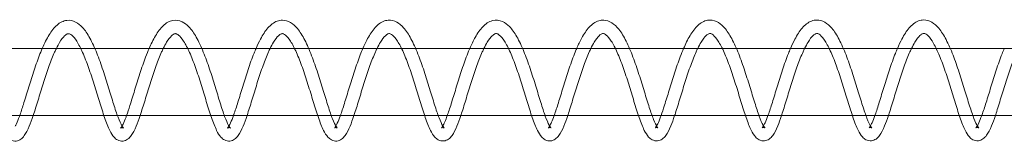
# Model space of a CAD drawing. Units: millimetres. Extents: x -4453 to 17863, y -13195 to -9195.
# Drawn here: x -2083 to -1936, y -11210 to -11192 of the extents above; entities that cross this region are included whole.
import ezdxf

# ---------------------------------------------------------------- set-up
doc = ezdxf.new("R2010")
doc.units = ezdxf.units.MM
doc.layers.add('250', color=250, linetype='Continuous')

# ---------------------------------------------------------------- blocks, each defined once
blk = doc.blocks.new('A$C5DE437DB')
at = {"color": 0, "linetype": 'Continuous', "lineweight": 0}
for p, q in [((-17054.51, -8600.88), (-17040.67, -8600.88)), ((-17040.67, -8600.88), (-17038.57, -8600.88)), ((-17038.57, -8600.88), (-17024.73, -8600.88)), ((-17024.73, -8600.88), (-17022.62, -8600.88)), ((-17022.62, -8600.88), (-17008.78, -8600.88)), ((-17008.78, -8600.88), (-17006.67, -8600.88)), ((-17006.67, -8600.88), (-16992.83, -8600.88)), ((-16992.83, -8600.88), (-16990.72, -8600.88)), ((-16990.72, -8600.88), (-16976.88, -8600.88)), ((-16976.88, -8600.88), (-16974.77, -8600.88)), ((-16974.77, -8600.88), (-16960.93, -8600.88)), ((-16960.93, -8600.88), (-16958.82, -8600.88)), ((-16958.82, -8600.88), (-16944.98, -8600.88)), ((-16944.98, -8600.88), (-16942.88, -8600.88)), ((-16942.88, -8600.88), (-16929.03, -8600.88)), ((-16929.03, -8600.88), (-16926.93, -8600.88)), ((-16926.93, -8600.88), (-16913.08, -8600.88)), ((-16913.08, -8600.88), (-16910.98, -8600.88)), ((-16910.98, -8600.88), (-16897.14, -8600.88)), ((-17051.15, -8610.88), (-17037.22, -8610.88)), ((-17037.22, -8610.88), (-17035.2, -8610.88)), ((-17035.2, -8610.88), (-17021.27, -8610.88)), ((-17021.27, -8610.88), (-17019.25, -8610.88)), ((-17019.25, -8610.88), (-17005.32, -8610.88)), ((-17005.32, -8610.88), (-17003.3, -8610.88)), ((-17003.3, -8610.88), (-16989.37, -8610.88)), ((-16989.37, -8610.88), (-16987.35, -8610.88)), ((-16987.35, -8610.88), (-16973.43, -8610.88)), ((-16973.43, -8610.88), (-16971.41, -8610.88)), ((-16971.41, -8610.88), (-16957.48, -8610.88)), ((-16957.48, -8610.88), (-16955.46, -8610.88)), ((-16955.46, -8610.88), (-16941.53, -8610.88)), ((-16941.53, -8610.88), (-16939.51, -8610.88)), ((-16939.51, -8610.88), (-16925.58, -8610.88)), ((-16925.58, -8610.88), (-16923.56, -8610.88)), ((-16923.56, -8610.88), (-16909.64, -8610.88)), ((-16909.64, -8610.88), (-16907.61, -8610.88)), ((-16907.61, -8610.88), (-16893.69, -8610.88))]:
    blk.add_line(p, q, dxfattribs=at)
for points, knots in [([(-17046.42, -8600.88), (-17046.25, -8600.49), (-17046.08, -8600.13), (-17045.57, -8599.12), (-17045.22, -8598.53), (-17044.44, -8597.56), (-17044.01, -8597.16), (-17043.26, -8596.8), (-17043, -8596.72), (-17042.3, -8596.64), (-17041.84, -8596.74), (-17041.06, -8597.13), (-17040.73, -8597.4), (-17040.02, -8598.17), (-17039.66, -8598.71), (-17038.95, -8599.99), (-17038.6, -8600.76), (-17037.95, -8602.38), (-17037.64, -8603.25), (-17037.06, -8604.99), (-17036.78, -8605.88), (-17036.26, -8607.58), (-17036.01, -8608.4), (-17035.54, -8609.88), (-17035.32, -8610.56), (-17034.9, -8611.67), (-17034.7, -8612.12), (-17034.47, -8612.52), (-17034.41, -8612.61), (-17034.33, -8612.71), (-17034.31, -8612.73), (-17034.31, -8612.73)], [1838.719698, 1838.719698, 1838.719698, 1838.719698, 1840.14616, 1840.14616, 1842.935903, 1842.935903, 1845.844619, 1845.844619, 1847.232896, 1847.232896, 1849.542841, 1849.542841, 1851.728771, 1851.728771, 1854.500223, 1854.500223, 1857.432786, 1857.432786, 1860.24752, 1860.24752, 1862.977707, 1862.977707, 1865.657168, 1865.657168, 1868.289992, 1868.289992, 1870.851415, 1870.851415, 1871.950977, 1871.950977, 1872.859014, 1872.859014, 1872.859014, 1872.859014]), ([(-17030.48, -8600.88), (-17030.34, -8600.55), (-17030.19, -8600.24), (-17029.71, -8599.27), (-17029.36, -8598.67), (-17028.6, -8597.66), (-17028.17, -8597.24), (-17027.44, -8596.84), (-17027.19, -8596.75), (-17026.47, -8596.63), (-17025.99, -8596.7), (-17025.19, -8597.07), (-17024.86, -8597.33), (-17024.15, -8598.07), (-17023.79, -8598.58), (-17023.08, -8599.83), (-17022.73, -8600.58), (-17022.07, -8602.2), (-17021.76, -8603.06), (-17021.17, -8604.8), (-17020.89, -8605.69), (-17020.37, -8607.39), (-17020.12, -8608.23), (-17019.65, -8609.73), (-17019.42, -8610.42), (-17019, -8611.56), (-17018.8, -8612.03), (-17018.56, -8612.46), (-17018.49, -8612.57), (-17018.4, -8612.69), (-17018.37, -8612.72), (-17018.36, -8612.73), (-17018.36, -8612.73), (-17018.36, -8612.73)], [1892.264925, 1892.264925, 1892.264925, 1892.264925, 1893.472201, 1893.472201, 1896.254511, 1896.254511, 1899.152689, 1899.152689, 1900.557537, 1900.557537, 1902.949633, 1902.949633, 1905.102133, 1905.102133, 1907.843452, 1907.843452, 1910.779446, 1910.779446, 1913.602458, 1913.602458, 1916.337097, 1916.337097, 1919.019752, 1919.019752, 1921.65628, 1921.65628, 1924.224606, 1924.224606, 1925.343841, 1925.343841, 1926.24484, 1926.24484, 1926.415705, 1926.415705, 1926.415705, 1926.415705]), ([(-17014.53, -8600.88), (-17014.32, -8600.37), (-17014.09, -8599.9), (-17013.52, -8598.83), (-17013.16, -8598.27), (-17012.35, -8597.36), (-17011.89, -8596.99), (-17011.12, -8596.71), (-17010.86, -8596.67), (-17010.18, -8596.67), (-17009.76, -8596.8), (-17009.01, -8597.23), (-17008.67, -8597.55), (-17007.96, -8598.39), (-17007.6, -8598.97), (-17006.9, -8600.32), (-17006.56, -8601.11), (-17005.92, -8602.77), (-17005.61, -8603.65), (-17005.04, -8605.39), (-17004.77, -8606.27), (-17004.25, -8607.95), (-17004.01, -8608.75), (-17003.55, -8610.19), (-17003.33, -8610.84), (-17002.92, -8611.87), (-17002.73, -8612.27), (-17002.52, -8612.6), (-17002.47, -8612.66), (-17002.42, -8612.71), (-17002.41, -8612.72), (-17002.41, -8612.72)], [1945.821146, 1945.821146, 1945.821146, 1945.821146, 1947.684179, 1947.684179, 1950.488851, 1950.488851, 1953.414995, 1953.414995, 1954.766716, 1954.766716, 1956.962863, 1956.962863, 1959.240513, 1959.240513, 1962.068662, 1962.068662, 1964.988782, 1964.988782, 1967.786731, 1967.786731, 1970.507822, 1970.507822, 1973.180431, 1973.180431, 1975.804835, 1975.804835, 1978.349823, 1978.349823, 1979.402291, 1979.402291, 1979.974043, 1979.974043, 1979.974043, 1979.974043]), ([(-16998.59, -8600.88), (-16998.4, -8600.44), (-16998.21, -8600.03), (-16997.68, -8599), (-16997.32, -8598.42), (-16996.53, -8597.47), (-16996.09, -8597.08), (-16995.33, -8596.75), (-16995.07, -8596.68), (-16994.37, -8596.64), (-16993.93, -8596.75), (-16993.17, -8597.15), (-16992.83, -8597.44), (-16992.12, -8598.24), (-16991.76, -8598.79), (-16991.06, -8600.09), (-16990.71, -8600.87), (-16990.06, -8602.51), (-16989.75, -8603.38), (-16989.18, -8605.12), (-16988.9, -8606.01), (-16988.38, -8607.7), (-16988.13, -8608.52), (-16987.67, -8609.98), (-16987.44, -8610.65), (-16987.03, -8611.73), (-16986.84, -8612.16), (-16986.61, -8612.54), (-16986.55, -8612.62), (-16986.49, -8612.7), (-16986.47, -8612.72), (-16986.47, -8612.72)], [1999.368481, 1999.368481, 1999.368481, 1999.368481, 2000.97549, 2000.97549, 2003.770735, 2003.770735, 2006.686509, 2006.686509, 2008.06173, 2008.06173, 2010.322202, 2010.322202, 2012.538363, 2012.538363, 2015.331521, 2015.331521, 2018.260331, 2018.260331, 2021.068869, 2021.068869, 2023.795714, 2023.795714, 2026.472712, 2026.472712, 2029.102585, 2029.102585, 2031.658363, 2031.658363, 2032.741762, 2032.741762, 2033.528299, 2033.528299, 2033.528299, 2033.528299]), ([(-16982.65, -8600.88), (-16982.39, -8600.28), (-16982.12, -8599.72), (-16981.49, -8598.6), (-16981.12, -8598.07), (-16980.29, -8597.2), (-16979.81, -8596.87), (-16978.77, -8596.6), (-16978.22, -8596.66), (-16977.38, -8597.04), (-16977.04, -8597.3), (-16976.34, -8598.02), (-16975.98, -8598.53), (-16975.27, -8599.76), (-16974.92, -8600.51), (-16974.26, -8602.12), (-16973.94, -8602.98), (-16973.36, -8604.72), (-16973.08, -8605.61), (-16972.55, -8607.31), (-16972.3, -8608.15), (-16971.82, -8609.66), (-16971.6, -8610.36), (-16971.18, -8611.5), (-16970.97, -8611.98), (-16970.73, -8612.43), (-16970.66, -8612.54), (-16970.57, -8612.67), (-16970.54, -8612.7), (-16970.52, -8612.71), (-16970.52, -8612.71), (-16970.52, -8612.71)], [2052.920057, 2052.920057, 2052.920057, 2052.920057, 2055.148503, 2055.148503, 2057.966632, 2057.966632, 2060.903096, 2060.903096, 2063.575914, 2063.575914, 2065.703766, 2065.703766, 2068.435708, 2068.435708, 2071.372434, 2071.372434, 2074.198408, 2074.198408, 2076.934641, 2076.934641, 2079.618416, 2079.618416, 2082.256212, 2082.256212, 2084.826855, 2084.826855, 2085.952653, 2085.952653, 2086.863294, 2086.863294, 2087.080796, 2087.080796, 2087.080796, 2087.080796]), ([(-16966.7, -8600.88), (-16966.46, -8600.31), (-16966.21, -8599.79), (-16965.6, -8598.68), (-16965.23, -8598.14), (-16964.42, -8597.25), (-16963.94, -8596.9), (-16963.16, -8596.67), (-16962.9, -8596.64), (-16962.23, -8596.68), (-16961.83, -8596.82), (-16961.09, -8597.29), (-16960.74, -8597.62), (-16960.03, -8598.51), (-16959.67, -8599.11), (-16958.97, -8600.5), (-16958.63, -8601.3), (-16958, -8602.97), (-16957.7, -8603.86), (-16957.13, -8605.6), (-16956.86, -8606.48), (-16956.35, -8608.14), (-16956.11, -8608.94), (-16955.65, -8610.34), (-16955.43, -8610.97), (-16955.03, -8611.96), (-16954.84, -8612.34), (-16954.65, -8612.62), (-16954.61, -8612.67), (-16954.58, -8612.7), (-16954.58, -8612.71), (-16954.58, -8612.71)], [2106.466266, 2106.466266, 2106.466266, 2106.466266, 2108.560259, 2108.560259, 2111.372875, 2111.372875, 2114.305806, 2114.305806, 2115.63702, 2115.63702, 2117.796873, 2117.796873, 2120.134594, 2120.134594, 2122.989127, 2122.989127, 2125.900011, 2125.900011, 2128.689224, 2128.689224, 2131.405495, 2131.405495, 2134.074267, 2134.074267, 2136.693666, 2136.693666, 2139.22841, 2139.22841, 2140.251686, 2140.251686, 2140.638283, 2140.638283, 2140.638283, 2140.638283]), ([(-16950.76, -8600.88), (-16950.61, -8600.54), (-16950.46, -8600.21), (-16949.98, -8599.22), (-16949.63, -8598.63), (-16948.86, -8597.62), (-16948.43, -8597.21), (-16947.7, -8596.81), (-16947.44, -8596.72), (-16946.73, -8596.6), (-16946.25, -8596.68), (-16945.46, -8597.05), (-16945.12, -8597.31), (-16944.41, -8598.05), (-16944.05, -8598.57), (-16943.35, -8599.81), (-16942.99, -8600.57), (-16942.34, -8602.18), (-16942.02, -8603.05), (-16941.44, -8604.79), (-16941.16, -8605.68), (-16940.63, -8607.38), (-16940.38, -8608.21), (-16939.91, -8609.71), (-16939.68, -8610.4), (-16939.27, -8611.54), (-16939.07, -8612.01), (-16938.83, -8612.44), (-16938.76, -8612.54), (-16938.67, -8612.66), (-16938.64, -8612.69), (-16938.63, -8612.7), (-16938.63, -8612.7), (-16938.63, -8612.7)], [2160.010701, 2160.010701, 2160.010701, 2160.010701, 2161.271369, 2161.271369, 2164.054317, 2164.054317, 2166.953441, 2166.953441, 2168.356922, 2168.356922, 2170.741247, 2170.741247, 2172.896263, 2172.896263, 2175.640189, 2175.640189, 2178.575963, 2178.575963, 2181.398271, 2181.398271, 2184.132532, 2184.132532, 2186.814919, 2186.814919, 2189.451141, 2189.451141, 2192.018907, 2192.018907, 2193.136547, 2193.136547, 2194.035236, 2194.035236, 2194.194971, 2194.194971, 2194.194971, 2194.194971]), ([(-16934.82, -8600.88), (-16934.6, -8600.39), (-16934.39, -8599.93), (-16933.82, -8598.86), (-16933.46, -8598.3), (-16932.67, -8597.37), (-16932.21, -8596.99), (-16931.44, -8596.7), (-16931.18, -8596.65), (-16930.5, -8596.63), (-16930.07, -8596.75), (-16929.32, -8597.18), (-16928.98, -8597.48), (-16928.27, -8598.31), (-16927.91, -8598.88), (-16927.21, -8600.21), (-16926.86, -8601), (-16926.22, -8602.65), (-16925.91, -8603.53), (-16925.34, -8605.27), (-16925.06, -8606.16), (-16924.55, -8607.83), (-16924.3, -8608.65), (-16923.84, -8610.09), (-16923.62, -8610.75), (-16923.21, -8611.79), (-16923.02, -8612.21), (-16922.8, -8612.55), (-16922.75, -8612.63), (-16922.7, -8612.69), (-16922.68, -8612.7), (-16922.68, -8612.7)], [2213.566656, 2213.566656, 2213.566656, 2213.566656, 2215.374447, 2215.374447, 2218.175874, 2218.175874, 2221.098714, 2221.098714, 2222.458654, 2222.458654, 2224.674187, 2224.674187, 2226.92938, 2226.92938, 2229.745872, 2229.745872, 2232.669287, 2232.669287, 2235.470864, 2235.470864, 2238.193936, 2238.193936, 2240.868077, 2240.868077, 2243.494422, 2243.494422, 2246.043288, 2246.043288, 2247.106865, 2247.106865, 2247.753321, 2247.753321, 2247.753321, 2247.753321]), ([(-16918.87, -8600.88), (-16918.66, -8600.38), (-16918.44, -8599.91), (-16917.87, -8598.83), (-16917.5, -8598.27), (-16916.7, -8597.35), (-16916.25, -8596.98), (-16915.48, -8596.69), (-16915.22, -8596.64), (-16914.53, -8596.63), (-16914.11, -8596.75), (-16913.36, -8597.18), (-16913.02, -8597.49), (-16912.31, -8598.32), (-16911.95, -8598.9), (-16911.25, -8600.24), (-16910.9, -8601.03), (-16910.26, -8602.68), (-16909.95, -8603.56), (-16909.38, -8605.3), (-16909.11, -8606.19), (-16908.59, -8607.86), (-16908.35, -8608.67), (-16907.88, -8610.11), (-16907.66, -8610.77), (-16907.26, -8611.81), (-16907.06, -8612.22), (-16906.85, -8612.56), (-16906.8, -8612.62), (-16906.75, -8612.68), (-16906.74, -8612.69), (-16906.74, -8612.69)], [2267.114087, 2267.114087, 2267.114087, 2267.114087, 2268.962706, 2268.962706, 2271.765373, 2271.765373, 2274.689509, 2274.689509, 2276.046324, 2276.046324, 2278.254123, 2278.254123, 2280.517741, 2280.517741, 2283.338739, 2283.338739, 2286.260931, 2286.260931, 2289.06112, 2289.06112, 2291.783434, 2291.783434, 2294.456993, 2294.456993, 2297.082604, 2297.082604, 2299.630009, 2299.630009, 2300.6894, 2300.6894, 2301.307405, 2301.307405, 2301.307405, 2301.307405]), ([(-17047.76, -8610.88), (-17047.96, -8611.46), (-17048.15, -8611.99), (-17048.58, -8613.02), (-17048.81, -8613.48), (-17049.24, -8614.07), (-17049.41, -8614.26), (-17049.82, -8614.54), (-17050.05, -8614.64), (-17050.59, -8614.7), (-17050.89, -8614.64), (-17051.33, -8614.4), (-17051.5, -8614.26), (-17051.9, -8613.82), (-17052.1, -8613.49), (-17052.55, -8612.58), (-17052.81, -8611.92), (-17053.31, -8610.46), (-17053.57, -8609.65), (-17054.08, -8607.97), (-17054.35, -8607.1), (-17054.88, -8605.39), (-17055.17, -8604.53), (-17055.74, -8602.93), (-17056.03, -8602.17), (-17056.62, -8600.84), (-17056.93, -8600.26), (-17057.49, -8599.39), (-17057.76, -8599.08), (-17058.16, -8598.75), (-17058.29, -8598.7), (-17058.4, -8598.68), (-17058.42, -8598.68), (-17058.5, -8598.68), (-17058.55, -8598.69), (-17058.73, -8598.77), (-17058.87, -8598.85), (-17059.24, -8599.21), (-17059.5, -8599.54), (-17059.93, -8600.24), (-17060.09, -8600.54), (-17060.26, -8600.88)], [2827.526477, 2827.526477, 2827.526477, 2827.526477, 2829.820342, 2829.820342, 2832.623235, 2832.623235, 2834.14161, 2834.14161, 2835.478926, 2835.478926, 2836.969125, 2836.969125, 2838.267772, 2838.267772, 2840.516987, 2840.516987, 2843.57422, 2843.57422, 2846.465878, 2846.465878, 2849.190085, 2849.190085, 2851.852182, 2851.852182, 2854.468338, 2854.468338, 2857.026784, 2857.026784, 2859.42394, 2859.42394, 2861.555176, 2861.555176, 2861.994945, 2861.994945, 2863.315151, 2863.315151, 2864.964261, 2864.964261, 2867.255311, 2867.255311, 2868.687175, 2868.687175, 2868.687175, 2868.687175]), ([(-17031.82, -8610.88), (-17032.01, -8611.46), (-17032.21, -8611.99), (-17032.63, -8613.01), (-17032.86, -8613.48), (-17033.29, -8614.06), (-17033.46, -8614.25), (-17033.87, -8614.53), (-17034.11, -8614.64), (-17034.65, -8614.7), (-17034.94, -8614.63), (-17035.39, -8614.4), (-17035.56, -8614.25), (-17035.95, -8613.81), (-17036.15, -8613.49), (-17036.61, -8612.57), (-17036.86, -8611.92), (-17037.37, -8610.46), (-17037.62, -8609.64), (-17038.14, -8607.97), (-17038.4, -8607.1), (-17038.94, -8605.39), (-17039.22, -8604.53), (-17039.79, -8602.93), (-17040.09, -8602.16), (-17040.68, -8600.84), (-17040.98, -8600.25), (-17041.54, -8599.39), (-17041.81, -8599.07), (-17042.21, -8598.75), (-17042.34, -8598.7), (-17042.46, -8598.68), (-17042.48, -8598.68), (-17042.55, -8598.68), (-17042.61, -8598.69), (-17042.79, -8598.76), (-17042.92, -8598.85), (-17043.3, -8599.2), (-17043.56, -8599.54), (-17043.98, -8600.23), (-17044.15, -8600.54), (-17044.31, -8600.88)], [2775.019703, 2775.019703, 2775.019703, 2775.019703, 2777.306398, 2777.306398, 2780.109288, 2780.109288, 2781.627662, 2781.627662, 2782.964996, 2782.964996, 2784.45522, 2784.45522, 2785.75386, 2785.75386, 2788.003051, 2788.003051, 2791.06028, 2791.06028, 2793.951943, 2793.951943, 2796.676152, 2796.676152, 2799.338249, 2799.338249, 2801.954406, 2801.954406, 2804.512853, 2804.512853, 2806.910014, 2806.910014, 2809.041253, 2809.041253, 2809.481057, 2809.481057, 2810.801368, 2810.801368, 2812.450446, 2812.450446, 2814.741459, 2814.741459, 2816.181018, 2816.181018, 2816.181018, 2816.181018]), ([(-17015.87, -8610.88), (-17016.07, -8611.46), (-17016.26, -8611.99), (-17016.68, -8613.01), (-17016.91, -8613.47), (-17017.35, -8614.06), (-17017.52, -8614.24), (-17017.93, -8614.53), (-17018.16, -8614.63), (-17018.7, -8614.69), (-17019, -8614.63), (-17019.44, -8614.39), (-17019.61, -8614.25), (-17020.01, -8613.81), (-17020.21, -8613.48), (-17020.66, -8612.56), (-17020.91, -8611.91), (-17021.42, -8610.45), (-17021.68, -8609.63), (-17022.19, -8607.96), (-17022.45, -8607.09), (-17022.99, -8605.38), (-17023.27, -8604.52), (-17023.84, -8602.92), (-17024.14, -8602.16), (-17024.73, -8600.83), (-17025.04, -8600.25), (-17025.6, -8599.38), (-17025.86, -8599.07), (-17026.26, -8598.74), (-17026.4, -8598.69), (-17026.51, -8598.67), (-17026.53, -8598.67), (-17026.6, -8598.67), (-17026.66, -8598.68), (-17026.84, -8598.76), (-17026.97, -8598.84), (-17027.35, -8599.2), (-17027.61, -8599.53), (-17028.04, -8600.23), (-17028.2, -8600.54), (-17028.37, -8600.88)], [2722.512933, 2722.512933, 2722.512933, 2722.512933, 2724.792574, 2724.792574, 2727.595468, 2727.595468, 2729.113842, 2729.113842, 2730.451156, 2730.451156, 2731.941351, 2731.941351, 2733.24, 2733.24, 2735.489218, 2735.489218, 2738.546451, 2738.546451, 2741.438109, 2741.438109, 2744.162316, 2744.162316, 2746.824412, 2746.824412, 2749.440568, 2749.440568, 2751.999014, 2751.999014, 2754.39617, 2754.39617, 2756.527405, 2756.527405, 2756.96717, 2756.96717, 2758.287362, 2758.287362, 2759.936476, 2759.936476, 2762.22753, 2762.22753, 2763.674854, 2763.674854, 2763.674854, 2763.674854]), ([(-16999.93, -8610.88), (-17000.12, -8611.46), (-17000.31, -8611.98), (-17000.74, -8613), (-17000.97, -8613.47), (-17001.4, -8614.05), (-17001.57, -8614.24), (-17001.98, -8614.52), (-17002.22, -8614.63), (-17002.75, -8614.69), (-17003.05, -8614.62), (-17003.49, -8614.39), (-17003.66, -8614.24), (-17004.06, -8613.8), (-17004.26, -8613.47), (-17004.72, -8612.56), (-17004.97, -8611.91), (-17005.47, -8610.44), (-17005.73, -8609.63), (-17006.24, -8607.96), (-17006.51, -8607.09), (-17007.05, -8605.38), (-17007.33, -8604.52), (-17007.9, -8602.91), (-17008.2, -8602.15), (-17008.79, -8600.83), (-17009.09, -8600.24), (-17009.65, -8599.37), (-17009.92, -8599.06), (-17010.32, -8598.73), (-17010.45, -8598.68), (-17010.57, -8598.67), (-17010.58, -8598.67), (-17010.66, -8598.67), (-17010.71, -8598.68), (-17010.89, -8598.75), (-17011.03, -8598.84), (-17011.4, -8599.19), (-17011.66, -8599.53), (-17012.09, -8600.22), (-17012.26, -8600.54), (-17012.43, -8600.88)], [2670.006166, 2670.006166, 2670.006166, 2670.006166, 2672.278614, 2672.278614, 2675.081504, 2675.081504, 2676.599877, 2676.599877, 2677.937214, 2677.937214, 2679.427442, 2679.427442, 2680.72608, 2680.72608, 2682.975268, 2682.975268, 2686.032497, 2686.032497, 2688.924161, 2688.924161, 2691.648369, 2691.648369, 2694.310467, 2694.310467, 2696.926624, 2696.926624, 2699.485071, 2699.485071, 2701.882233, 2701.882233, 2704.013472, 2704.013472, 2704.453281, 2704.453281, 2705.773608, 2705.773608, 2707.422681, 2707.422681, 2709.713688, 2709.713688, 2711.168684, 2711.168684, 2711.168684, 2711.168684]), ([(-16983.99, -8610.88), (-16984.18, -8611.45), (-16984.37, -8611.98), (-16984.79, -8613), (-16985.02, -8613.46), (-16985.45, -8614.05), (-16985.63, -8614.23), (-16986.03, -8614.52), (-16986.27, -8614.62), (-16986.81, -8614.68), (-16987.11, -8614.62), (-16987.55, -8614.38), (-16987.72, -8614.24), (-16988.12, -8613.8), (-16988.31, -8613.47), (-16988.77, -8612.55), (-16989.02, -8611.9), (-16989.53, -8610.44), (-16989.78, -8609.62), (-16990.3, -8607.95), (-16990.56, -8607.08), (-16991.1, -8605.37), (-16991.38, -8604.51), (-16991.95, -8602.91), (-16992.25, -8602.14), (-16992.84, -8600.82), (-16993.14, -8600.24), (-16993.7, -8599.37), (-16993.97, -8599.06), (-16994.37, -8598.73), (-16994.51, -8598.68), (-16994.62, -8598.66), (-16994.64, -8598.66), (-16994.71, -8598.66), (-16994.77, -8598.67), (-16994.95, -8598.75), (-16995.08, -8598.83), (-16995.46, -8599.19), (-16995.72, -8599.52), (-16996.14, -8600.22), (-16996.31, -8600.53), (-16996.48, -8600.88)], [2617.499404, 2617.499404, 2617.499404, 2617.499404, 2619.764808, 2619.764808, 2622.567702, 2622.567702, 2624.086077, 2624.086077, 2625.423387, 2625.423387, 2626.913579, 2626.913579, 2628.212229, 2628.212229, 2630.46145, 2630.46145, 2633.518684, 2633.518684, 2636.410341, 2636.410341, 2639.134548, 2639.134548, 2641.796644, 2641.796644, 2644.4128, 2644.4128, 2646.971245, 2646.971245, 2649.368401, 2649.368401, 2651.499635, 2651.499635, 2651.939394, 2651.939394, 2653.259568, 2653.259568, 2654.908688, 2654.908688, 2657.199749, 2657.199749, 2658.662505, 2658.662505, 2658.662505, 2658.662505]), ([(-16968.04, -8610.88), (-16968.23, -8611.45), (-16968.42, -8611.97), (-16968.85, -8612.99), (-16969.08, -8613.46), (-16969.51, -8614.04), (-16969.68, -8614.23), (-16970.09, -8614.51), (-16970.32, -8614.62), (-16970.86, -8614.68), (-16971.16, -8614.61), (-16971.6, -8614.38), (-16971.77, -8614.23), (-16972.17, -8613.79), (-16972.37, -8613.46), (-16972.82, -8612.55), (-16973.08, -8611.9), (-16973.58, -8610.43), (-16973.84, -8609.62), (-16974.35, -8607.95), (-16974.62, -8607.08), (-16975.15, -8605.37), (-16975.44, -8604.51), (-16976.01, -8602.9), (-16976.3, -8602.14), (-16976.89, -8600.81), (-16977.2, -8600.23), (-16977.76, -8599.36), (-16978.03, -8599.05), (-16978.43, -8598.72), (-16978.56, -8598.67), (-16978.67, -8598.66), (-16978.69, -8598.66), (-16978.77, -8598.66), (-16978.82, -8598.67), (-16979, -8598.74), (-16979.14, -8598.83), (-16979.51, -8599.18), (-16979.77, -8599.52), (-16980.2, -8600.22), (-16980.37, -8600.53), (-16980.54, -8600.88)], [2564.992646, 2564.992646, 2564.992646, 2564.992646, 2567.250828, 2567.250828, 2570.053717, 2570.053717, 2571.57209, 2571.57209, 2572.90943, 2572.90943, 2574.399663, 2574.399663, 2575.6983, 2575.6983, 2577.947483, 2577.947483, 2581.004711, 2581.004711, 2583.896376, 2583.896376, 2586.620585, 2586.620585, 2589.282682, 2589.282682, 2591.89884, 2591.89884, 2594.457287, 2594.457287, 2596.854449, 2596.854449, 2598.985689, 2598.985689, 2599.425506, 2599.425506, 2600.745853, 2600.745853, 2602.394919, 2602.394919, 2604.685919, 2604.685919, 2606.15632, 2606.15632, 2606.15632, 2606.15632]), ([(-16952.1, -8610.88), (-16952.29, -8611.45), (-16952.48, -8611.97), (-16952.9, -8612.98), (-16953.13, -8613.45), (-16953.56, -8614.04), (-16953.73, -8614.22), (-16954.14, -8614.51), (-16954.38, -8614.61), (-16954.92, -8614.67), (-16955.21, -8614.6), (-16955.66, -8614.37), (-16955.83, -8614.22), (-16956.22, -8613.79), (-16956.42, -8613.46), (-16956.88, -8612.54), (-16957.13, -8611.89), (-16957.63, -8610.43), (-16957.89, -8609.61), (-16958.41, -8607.94), (-16958.67, -8607.07), (-16959.21, -8605.36), (-16959.49, -8604.5), (-16960.06, -8602.9), (-16960.36, -8602.13), (-16960.95, -8600.81), (-16961.25, -8600.23), (-16961.81, -8599.36), (-16962.08, -8599.05), (-16962.48, -8598.72), (-16962.61, -8598.67), (-16962.73, -8598.65), (-16962.75, -8598.65), (-16962.82, -8598.65), (-16962.88, -8598.66), (-16963.06, -8598.74), (-16963.19, -8598.82), (-16963.57, -8599.18), (-16963.83, -8599.51), (-16964.25, -8600.21), (-16964.43, -8600.53), (-16964.6, -8600.88)], [2512.485892, 2512.485892, 2512.485892, 2512.485892, 2514.737044, 2514.737044, 2517.539939, 2517.539939, 2519.058314, 2519.058314, 2520.395621, 2520.395621, 2521.885807, 2521.885807, 2523.184458, 2523.184458, 2525.433685, 2525.433685, 2528.49092, 2528.49092, 2531.382576, 2531.382576, 2534.106782, 2534.106782, 2536.768878, 2536.768878, 2539.385034, 2539.385034, 2541.943479, 2541.943479, 2544.340633, 2544.340633, 2546.471867, 2546.471867, 2546.911619, 2546.911619, 2548.23177, 2548.23177, 2549.880897, 2549.880897, 2552.171965, 2552.171965, 2553.650127, 2553.650127, 2553.650127, 2553.650127]), ([(-16936.15, -8610.88), (-16936.34, -8611.45), (-16936.53, -8611.97), (-16936.95, -8612.98), (-16937.18, -8613.44), (-16937.62, -8614.03), (-16937.79, -8614.22), (-16938.2, -8614.5), (-16938.43, -8614.6), (-16938.97, -8614.67), (-16939.27, -8614.6), (-16939.71, -8614.36), (-16939.88, -8614.22), (-16940.28, -8613.78), (-16940.48, -8613.45), (-16940.93, -8612.54), (-16941.18, -8611.89), (-16941.69, -8610.42), (-16941.95, -8609.61), (-16942.46, -8607.94), (-16942.72, -8607.07), (-16943.26, -8605.36), (-16943.54, -8604.5), (-16944.11, -8602.89), (-16944.41, -8602.13), (-16945, -8600.8), (-16945.31, -8600.22), (-16945.87, -8599.35), (-16946.13, -8599.04), (-16946.53, -8598.71), (-16946.67, -8598.66), (-16946.78, -8598.65), (-16946.8, -8598.65), (-16946.87, -8598.65), (-16946.93, -8598.65), (-16947.11, -8598.73), (-16947.24, -8598.82), (-16947.62, -8599.17), (-16947.88, -8599.5), (-16948.31, -8600.21), (-16948.48, -8600.53), (-16948.65, -8600.88)], [2459.979141, 2459.979141, 2459.979141, 2459.979141, 2462.223038, 2462.223038, 2465.025926, 2465.025926, 2466.5443, 2466.5443, 2467.881644, 2467.881644, 2469.371884, 2469.371884, 2470.670518, 2470.670518, 2472.919696, 2472.919696, 2475.976923, 2475.976923, 2478.868589, 2478.868589, 2481.592798, 2481.592798, 2484.254896, 2484.254896, 2486.871053, 2486.871053, 2489.429501, 2489.429501, 2491.826664, 2491.826664, 2493.957905, 2493.957905, 2494.39773, 2494.39773, 2495.718103, 2495.718103, 2497.367161, 2497.367161, 2499.658152, 2499.658152, 2501.143928, 2501.143928, 2501.143928, 2501.143928]), ([(-16920.21, -8610.88), (-16920.4, -8611.44), (-16920.59, -8611.96), (-16921.01, -8612.97), (-16921.24, -8613.44), (-16921.67, -8614.03), (-16921.84, -8614.21), (-16922.25, -8614.5), (-16922.49, -8614.6), (-16923.02, -8614.66), (-16923.32, -8614.59), (-16923.76, -8614.36), (-16923.93, -8614.21), (-16924.33, -8613.78), (-16924.53, -8613.45), (-16924.99, -8612.53), (-16925.24, -8611.88), (-16925.74, -8610.42), (-16926, -8609.6), (-16926.51, -8607.93), (-16926.78, -8607.06), (-16927.32, -8605.35), (-16927.6, -8604.49), (-16928.17, -8602.89), (-16928.47, -8602.12), (-16929.06, -8600.8), (-16929.36, -8600.22), (-16929.92, -8599.35), (-16930.19, -8599.04), (-16930.59, -8598.71), (-16930.72, -8598.66), (-16930.84, -8598.64), (-16930.85, -8598.64), (-16930.93, -8598.64), (-16930.98, -8598.65), (-16931.16, -8598.73), (-16931.3, -8598.81), (-16931.67, -8599.17), (-16931.93, -8599.5), (-16932.36, -8600.2), (-16932.54, -8600.52), (-16932.71, -8600.88)], [2407.472395, 2407.472395, 2407.472395, 2407.472395, 2409.709284, 2409.709284, 2412.51218, 2412.51218, 2414.030555, 2414.030555, 2415.367857, 2415.367857, 2416.858036, 2416.858036, 2418.15669, 2418.15669, 2420.405923, 2420.405923, 2423.463159, 2423.463159, 2426.354813, 2426.354813, 2429.079019, 2429.079019, 2431.741115, 2431.741115, 2434.35727, 2434.35727, 2436.915715, 2436.915715, 2439.312868, 2439.312868, 2441.444102, 2441.444102, 2441.883843, 2441.883843, 2443.203965, 2443.203965, 2444.853101, 2444.853101, 2447.14418, 2447.14418, 2448.637721, 2448.637721, 2448.637721, 2448.637721]), ([(-16904.26, -8610.88), (-16904.45, -8611.44), (-16904.64, -8611.96), (-16905.06, -8612.97), (-16905.29, -8613.43), (-16905.72, -8614.02), (-16905.9, -8614.21), (-16906.3, -8614.49), (-16906.54, -8614.59), (-16907.08, -8614.66), (-16907.38, -8614.59), (-16907.82, -8614.35), (-16907.99, -8614.21), (-16908.39, -8613.77), (-16908.58, -8613.44), (-16909.04, -8612.53), (-16909.29, -8611.88), (-16909.8, -8610.41), (-16910.05, -8609.6), (-16910.57, -8607.92), (-16910.83, -8607.05), (-16911.37, -8605.34), (-16911.65, -8604.48), (-16912.22, -8602.88), (-16912.52, -8602.12), (-16913.11, -8600.79), (-16913.41, -8600.21), (-16913.97, -8599.34), (-16914.24, -8599.03), (-16914.64, -8598.7), (-16914.78, -8598.65), (-16914.89, -8598.64), (-16914.91, -8598.63), (-16914.98, -8598.63), (-16915.04, -8598.64), (-16915.22, -8598.72), (-16915.35, -8598.81), (-16915.73, -8599.16), (-16915.99, -8599.49), (-16916.42, -8600.2), (-16916.59, -8600.52), (-16916.77, -8600.88)], [2354.965653, 2354.965653, 2354.965653, 2354.965653, 2357.195245, 2357.195245, 2359.998132, 2359.998132, 2361.516505, 2361.516505, 2362.853855, 2362.853855, 2364.344103, 2364.344103, 2365.642734, 2365.642734, 2367.891905, 2367.891905, 2370.949131, 2370.949131, 2373.840798, 2373.840798, 2376.565008, 2376.565008, 2379.227106, 2379.227106, 2381.843264, 2381.843264, 2384.401712, 2384.401712, 2386.798877, 2386.798877, 2388.930118, 2388.930118, 2389.369954, 2389.369954, 2390.69036, 2390.69036, 2392.339408, 2392.339408, 2394.630388, 2394.630388, 2396.131508, 2396.131508, 2396.131508, 2396.131508]), ([(-17049.78, -8610.88), (-17049.6, -8610.39), (-17049.42, -8609.82), (-17049, -8608.5), (-17048.76, -8607.72), (-17048.27, -8606.1), (-17048, -8605.25), (-17047.45, -8603.58), (-17047.16, -8602.74), (-17046.72, -8601.59), (-17046.57, -8601.23), (-17046.42, -8600.88)], [1827.380572, 1827.380572, 1827.380572, 1827.380572, 1829.568218, 1829.568218, 1832.126461, 1832.126461, 1834.753415, 1834.753415, 1837.426542, 1837.426542, 1838.719698, 1838.719698, 1838.719698, 1838.719698]), ([(-17044.31, -8600.88), (-17044.4, -8601.05), (-17044.48, -8601.22), (-17044.84, -8602.02), (-17045.11, -8602.71), (-17045.65, -8604.19), (-17045.92, -8605.01), (-17046.44, -8606.65), (-17046.7, -8607.49), (-17047.19, -8609.09), (-17047.43, -8609.86), (-17047.69, -8610.67), (-17047.73, -8610.77), (-17047.76, -8610.88)], [2816.181018, 2816.181018, 2816.181018, 2816.181018, 2816.902911, 2816.902911, 2819.312427, 2819.312427, 2821.860798, 2821.860798, 2824.467051, 2824.467051, 2827.118127, 2827.118127, 2827.526477, 2827.526477, 2827.526477, 2827.526477]), ([(-17033.84, -8610.88), (-17033.68, -8610.43), (-17033.51, -8609.92), (-17033.11, -8608.68), (-17032.88, -8607.91), (-17032.39, -8606.3), (-17032.12, -8605.45), (-17031.58, -8603.78), (-17031.29, -8602.94), (-17030.83, -8601.71), (-17030.65, -8601.28), (-17030.48, -8600.88)], [1880.925034, 1880.925034, 1880.925034, 1880.925034, 1882.914332, 1882.914332, 1885.464871, 1885.464871, 1888.087342, 1888.087342, 1890.756934, 1890.756934, 1892.264925, 1892.264925, 1892.264925, 1892.264925]), ([(-17028.37, -8600.88), (-17028.45, -8601.04), (-17028.53, -8601.22), (-17028.89, -8602.01), (-17029.17, -8602.7), (-17029.71, -8604.19), (-17029.98, -8605), (-17030.5, -8606.64), (-17030.75, -8607.48), (-17031.24, -8609.08), (-17031.48, -8609.86), (-17031.75, -8610.66), (-17031.78, -8610.77), (-17031.82, -8610.88)], [2763.674854, 2763.674854, 2763.674854, 2763.674854, 2764.388976, 2764.388976, 2766.798488, 2766.798488, 2769.346857, 2769.346857, 2771.953109, 2771.953109, 2774.604184, 2774.604184, 2775.019703, 2775.019703, 2775.019703, 2775.019703]), ([(-17017.89, -8610.88), (-17017.88, -8610.83), (-17017.86, -8610.79), (-17017.65, -8610.19), (-17017.44, -8609.55), (-17017, -8608.14), (-17016.76, -8607.34), (-17016.26, -8605.7), (-17015.99, -8604.85), (-17015.43, -8603.18), (-17015.14, -8602.36), (-17014.73, -8601.35), (-17014.63, -8601.11), (-17014.53, -8600.88)], [1934.478017, 1934.478017, 1934.478017, 1934.478017, 1934.670891, 1934.670891, 1937.069872, 1937.069872, 1939.641371, 1939.641371, 1942.27628, 1942.27628, 1944.956021, 1944.956021, 1945.821146, 1945.821146, 1945.821146, 1945.821146]), ([(-17012.43, -8600.88), (-17012.51, -8601.04), (-17012.59, -8601.22), (-17012.95, -8602.01), (-17013.22, -8602.7), (-17013.76, -8604.18), (-17014.03, -8605), (-17014.55, -8606.64), (-17014.81, -8607.48), (-17015.3, -8609.08), (-17015.54, -8609.85), (-17015.8, -8610.66), (-17015.84, -8610.77), (-17015.87, -8610.88)], [2711.168684, 2711.168684, 2711.168684, 2711.168684, 2711.875141, 2711.875141, 2714.284659, 2714.284659, 2716.833029, 2716.833029, 2719.439282, 2719.439282, 2722.090358, 2722.090358, 2722.512933, 2722.512933, 2722.512933, 2722.512933]), ([(-17001.95, -8610.88), (-17001.76, -8610.35), (-17001.56, -8609.73), (-17001.12, -8608.35), (-17000.88, -8607.56), (-17000.38, -8605.94), (-17000.12, -8605.08), (-16999.57, -8603.41), (-16999.27, -8602.58), (-16998.85, -8601.49), (-16998.72, -8601.18), (-16998.59, -8600.88)], [1988.02473, 1988.02473, 1988.02473, 1988.02473, 1990.383591, 1990.383591, 1992.947031, 1992.947031, 1995.577065, 1995.577065, 1998.252697, 1998.252697, 1999.368481, 1999.368481, 1999.368481, 1999.368481]), ([(-16996.48, -8600.88), (-16996.56, -8601.04), (-16996.64, -8601.21), (-16997, -8602), (-16997.27, -8602.69), (-16997.81, -8604.18), (-16998.08, -8604.99), (-16998.61, -8606.63), (-16998.86, -8607.47), (-16999.35, -8609.07), (-16999.59, -8609.85), (-16999.86, -8610.66), (-16999.89, -8610.77), (-16999.93, -8610.88)], [2658.662505, 2658.662505, 2658.662505, 2658.662505, 2659.361193, 2659.361193, 2661.770705, 2661.770705, 2664.319074, 2664.319074, 2666.925325, 2666.925325, 2669.5764, 2669.5764, 2670.006166, 2670.006166, 2670.006166, 2670.006166]), ([(-16986.01, -8610.88), (-16985.97, -8610.77), (-16985.93, -8610.65), (-16985.68, -8609.96), (-16985.47, -8609.29), (-16985.02, -8607.83), (-16984.77, -8607.02), (-16984.26, -8605.37), (-16983.99, -8604.51), (-16983.43, -8602.86), (-16983.13, -8602.04), (-16982.76, -8601.15), (-16982.71, -8601.01), (-16982.65, -8600.88)], [2041.574052, 2041.574052, 2041.574052, 2041.574052, 2042.068087, 2042.068087, 2044.504898, 2044.504898, 2047.086376, 2047.086376, 2049.727528, 2049.727528, 2052.412803, 2052.412803, 2052.920057, 2052.920057, 2052.920057, 2052.920057]), ([(-16980.54, -8600.88), (-16980.62, -8601.04), (-16980.7, -8601.21), (-16981.05, -8601.99), (-16981.33, -8602.69), (-16981.87, -8604.17), (-16982.14, -8604.99), (-16982.66, -8606.62), (-16982.92, -8607.46), (-16983.4, -8609.06), (-16983.64, -8609.84), (-16983.91, -8610.65), (-16983.95, -8610.77), (-16983.99, -8610.88)], [2606.15632, 2606.15632, 2606.15632, 2606.15632, 2606.847374, 2606.847374, 2609.256892, 2609.256892, 2611.805263, 2611.805263, 2614.411516, 2614.411516, 2617.062592, 2617.062592, 2617.499404, 2617.499404, 2617.499404, 2617.499404]), ([(-16970.06, -8610.88), (-16970.03, -8610.79), (-16970, -8610.7), (-16969.77, -8610.04), (-16969.56, -8609.39), (-16969.11, -8607.95), (-16968.87, -8607.14), (-16968.36, -8605.49), (-16968.09, -8604.64), (-16967.53, -8602.98), (-16967.23, -8602.16), (-16966.85, -8601.23), (-16966.78, -8601.05), (-16966.7, -8600.88)], [2095.118831, 2095.118831, 2095.118831, 2095.118831, 2095.506321, 2095.506321, 2097.928321, 2097.928321, 2100.505901, 2100.505901, 2103.144586, 2103.144586, 2105.827635, 2105.827635, 2106.466266, 2106.466266, 2106.466266, 2106.466266]), ([(-16964.6, -8600.88), (-16964.68, -8601.04), (-16964.75, -8601.21), (-16965.11, -8601.99), (-16965.38, -8602.68), (-16965.92, -8604.17), (-16966.19, -8604.98), (-16966.71, -8606.62), (-16966.97, -8607.46), (-16967.46, -8609.06), (-16967.7, -8609.84), (-16967.96, -8610.65), (-16968, -8610.76), (-16968.04, -8610.88)], [2553.650127, 2553.650127, 2553.650127, 2553.650127, 2554.333408, 2554.333408, 2556.742919, 2556.742919, 2559.291288, 2559.291288, 2561.897539, 2561.897539, 2564.548614, 2564.548614, 2564.992646, 2564.992646, 2564.992646, 2564.992646]), ([(-16954.12, -8610.88), (-16953.95, -8610.42), (-16953.78, -8609.9), (-16953.38, -8608.63), (-16953.14, -8607.86), (-16952.65, -8606.26), (-16952.39, -8605.41), (-16951.84, -8603.73), (-16951.55, -8602.89), (-16951.09, -8601.68), (-16950.93, -8601.27), (-16950.76, -8600.88)], [2148.663883, 2148.663883, 2148.663883, 2148.663883, 2150.711717, 2150.711717, 2153.262951, 2153.262951, 2155.885822, 2155.885822, 2158.555725, 2158.555725, 2160.010701, 2160.010701, 2160.010701, 2160.010701]), ([(-16948.65, -8600.88), (-16948.73, -8601.04), (-16948.81, -8601.2), (-16949.16, -8601.98), (-16949.44, -8602.67), (-16949.97, -8604.16), (-16950.25, -8604.98), (-16950.77, -8606.61), (-16951.02, -8607.45), (-16951.51, -8609.05), (-16951.75, -8609.83), (-16952.02, -8610.65), (-16952.06, -8610.76), (-16952.1, -8610.88)], [2501.143928, 2501.143928, 2501.143928, 2501.143928, 2501.819608, 2501.819608, 2504.229127, 2504.229127, 2506.777499, 2506.777499, 2509.383752, 2509.383752, 2512.034828, 2512.034828, 2512.485892, 2512.485892, 2512.485892, 2512.485892]), ([(-16938.17, -8610.88), (-16938.16, -8610.84), (-16938.15, -8610.8), (-16937.94, -8610.22), (-16937.73, -8609.59), (-16937.29, -8608.19), (-16937.05, -8607.39), (-16936.55, -8605.76), (-16936.28, -8604.9), (-16935.73, -8603.23), (-16935.43, -8602.41), (-16935.03, -8601.38), (-16934.92, -8601.13), (-16934.82, -8600.88)], [2202.21676, 2202.21676, 2202.21676, 2202.21676, 2202.378704, 2202.378704, 2204.767656, 2204.767656, 2207.336492, 2207.336492, 2209.969776, 2209.969776, 2212.648126, 2212.648126, 2213.566656, 2213.566656, 2213.566656, 2213.566656]), ([(-16932.71, -8600.88), (-16932.79, -8601.03), (-16932.86, -8601.2), (-16933.22, -8601.98), (-16933.49, -8602.67), (-16934.03, -8604.16), (-16934.3, -8604.97), (-16934.82, -8606.61), (-16935.08, -8607.45), (-16935.57, -8609.05), (-16935.81, -8609.82), (-16936.07, -8610.64), (-16936.11, -8610.76), (-16936.15, -8610.88)], [2448.637721, 2448.637721, 2448.637721, 2448.637721, 2449.305621, 2449.305621, 2451.715131, 2451.715131, 2454.263499, 2454.263499, 2456.869751, 2456.869751, 2459.520825, 2459.520825, 2459.979141, 2459.979141, 2459.979141, 2459.979141]), ([(-16922.23, -8610.88), (-16922.21, -8610.83), (-16922.2, -8610.79), (-16921.99, -8610.2), (-16921.78, -8609.56), (-16921.34, -8608.15), (-16921.1, -8607.35), (-16920.6, -8605.72), (-16920.33, -8604.86), (-16919.77, -8603.2), (-16919.48, -8602.37), (-16919.07, -8601.36), (-16918.97, -8601.11), (-16918.87, -8600.88)], [2255.762697, 2255.762697, 2255.762697, 2255.762697, 2255.960174, 2255.960174, 2258.353023, 2258.353023, 2260.922888, 2260.922888, 2263.556798, 2263.556798, 2266.235683, 2266.235683, 2267.114087, 2267.114087, 2267.114087, 2267.114087]), ([(-16916.77, -8600.88), (-16916.84, -8601.03), (-16916.92, -8601.2), (-16917.27, -8601.97), (-16917.54, -8602.66), (-16918.08, -8604.15), (-16918.35, -8604.97), (-16918.88, -8606.6), (-16919.13, -8607.44), (-16919.62, -8609.04), (-16919.86, -8609.82), (-16920.13, -8610.64), (-16920.17, -8610.76), (-16920.21, -8610.88)], [2396.131508, 2396.131508, 2396.131508, 2396.131508, 2396.791846, 2396.791846, 2399.201366, 2399.201366, 2401.749738, 2401.749738, 2404.355991, 2404.355991, 2407.007068, 2407.007068, 2407.472395, 2407.472395, 2407.472395, 2407.472395]), ([(-16906.29, -8610.88), (-16906.27, -8610.85), (-16906.26, -8610.81), (-16906.06, -8610.24), (-16905.85, -8609.61), (-16905.41, -8608.21), (-16905.17, -8607.42), (-16904.67, -8605.79), (-16904.41, -8604.94), (-16903.85, -8603.27), (-16903.56, -8602.44), (-16903.15, -8601.4), (-16903.04, -8601.13), (-16902.93, -8600.88)], [2309.308933, 2309.308933, 2309.308933, 2309.308933, 2309.448354, 2309.448354, 2311.831796, 2311.831796, 2314.399157, 2314.399157, 2317.031547, 2317.031547, 2319.709142, 2319.709142, 2320.661583, 2320.661583, 2320.661583, 2320.661583]), ([(-16900.82, -8600.88), (-16900.9, -8601.03), (-16900.97, -8601.19), (-16901.32, -8601.97), (-16901.6, -8602.66), (-16902.14, -8604.14), (-16902.41, -8604.96), (-16902.93, -8606.6), (-16903.19, -8607.44), (-16903.67, -8609.04), (-16903.91, -8609.81), (-16904.18, -8610.64), (-16904.22, -8610.76), (-16904.26, -8610.88)], [2343.625287, 2343.625287, 2343.625287, 2343.625287, 2344.27783, 2344.27783, 2346.687339, 2346.687339, 2349.235707, 2349.235707, 2351.841958, 2351.841958, 2354.493032, 2354.493032, 2354.965653, 2354.965653, 2354.965653, 2354.965653]), ([(-17050.46, -8612.45), (-17050.4, -8612.35), (-17050.34, -8612.22), (-17050.13, -8611.79), (-17049.98, -8611.41), (-17049.81, -8610.95), (-17049.79, -8610.91), (-17049.78, -8610.88)], [1824.291255, 1824.291255, 1824.291255, 1824.291255, 1825.268984, 1825.268984, 1827.218771, 1827.218771, 1827.380572, 1827.380572, 1827.380572, 1827.380572]), ([(-17034.52, -8612.44), (-17034.47, -8612.36), (-17034.41, -8612.25), (-17034.22, -8611.86), (-17034.07, -8611.5), (-17033.89, -8611.02), (-17033.86, -8610.95), (-17033.84, -8610.88)], [1877.842707, 1877.842707, 1877.842707, 1877.842707, 1878.680151, 1878.680151, 1880.593307, 1880.593307, 1880.925034, 1880.925034, 1880.925034, 1880.925034]), ([(-17018.57, -8612.44), (-17018.5, -8612.31), (-17018.41, -8612.14), (-17018.19, -8611.65), (-17018.04, -8611.29), (-17017.89, -8610.88)], [1931.40485, 1931.40485, 1931.40485, 1931.40485, 1932.652632, 1932.652632, 1934.478017, 1934.478017, 1934.478017, 1934.478017]), ([(-17002.63, -8612.43), (-17002.56, -8612.32), (-17002.49, -8612.18), (-17002.27, -8611.71), (-17002.11, -8611.33), (-17001.95, -8610.88), (-17001.95, -8610.88), (-17001.95, -8610.88)], [1984.959526, 1984.959526, 1984.959526, 1984.959526, 1986.038918, 1986.038918, 1988.014819, 1988.014819, 1988.02473, 1988.02473, 1988.02473, 1988.02473]), ([(-16986.68, -8612.43), (-16986.59, -8612.28), (-16986.48, -8612.07), (-16986.26, -8611.55), (-16986.13, -8611.23), (-16986.01, -8610.88)], [2038.51666, 2038.51666, 2038.51666, 2038.51666, 2039.995183, 2039.995183, 2041.574052, 2041.574052, 2041.574052, 2041.574052]), ([(-16970.73, -8612.42), (-16970.65, -8612.28), (-16970.55, -8612.09), (-16970.33, -8611.58), (-16970.2, -8611.25), (-16970.06, -8610.88)], [2092.070007, 2092.070007, 2092.070007, 2092.070007, 2093.455083, 2093.455083, 2095.118831, 2095.118831, 2095.118831, 2095.118831]), ([(-16954.79, -8612.42), (-16954.74, -8612.33), (-16954.68, -8612.22), (-16954.48, -8611.83), (-16954.34, -8611.47), (-16954.16, -8611), (-16954.14, -8610.94), (-16954.12, -8610.88)], [2145.623835, 2145.623835, 2145.623835, 2145.623835, 2146.471832, 2146.471832, 2148.388131, 2148.388131, 2148.663883, 2148.663883, 2148.663883, 2148.663883]), ([(-16938.84, -8612.41), (-16938.77, -8612.29), (-16938.69, -8612.13), (-16938.47, -8611.65), (-16938.32, -8611.29), (-16938.17, -8610.88)], [2199.184034, 2199.184034, 2199.184034, 2199.184034, 2200.374548, 2200.374548, 2202.21676, 2202.21676, 2202.21676, 2202.21676]), ([(-16922.89, -8612.41), (-16922.82, -8612.28), (-16922.74, -8612.12), (-16922.52, -8611.64), (-16922.38, -8611.28), (-16922.23, -8610.88)], [2252.738064, 2252.738064, 2252.738064, 2252.738064, 2253.950769, 2253.950769, 2255.762697, 2255.762697, 2255.762697, 2255.762697]), ([(-16906.95, -8612.4), (-16906.88, -8612.28), (-16906.8, -8612.13), (-16906.58, -8611.65), (-16906.44, -8611.29), (-16906.29, -8610.88)], [2306.292475, 2306.292475, 2306.292475, 2306.292475, 2307.452161, 2307.452161, 2309.308933, 2309.308933, 2309.308933, 2309.308933]), ([(-17034.31, -8612.73), (-17034.31, -8612.73), (-17034.33, -8612.71), (-17034.41, -8612.69), (-17034.47, -8612.68), (-17034.59, -8612.68), (-17034.67, -8612.7), (-17034.72, -8612.73), (-17034.73, -8612.73), (-17034.73, -8612.73), (-17034.68, -8612.69), (-17034.59, -8612.56), (-17034.55, -8612.5), (-17034.52, -8612.44)], [1872.859014, 1872.859014, 1872.859014, 1872.859014, 1873.720332, 1873.720332, 1874.418088, 1874.418088, 1875.464387, 1875.464387, 1875.979673, 1875.979673, 1877.25361, 1877.25361, 1877.842707, 1877.842707, 1877.842707, 1877.842707]), ([(-17018.36, -8612.73), (-17018.36, -8612.73), (-17018.43, -8612.68), (-17018.54, -8612.67), (-17018.55, -8612.67), (-17018.62, -8612.67), (-17018.67, -8612.68), (-17018.75, -8612.71), (-17018.78, -8612.73), (-17018.78, -8612.73), (-17018.78, -8612.73), (-17018.77, -8612.72), (-17018.71, -8612.65), (-17018.61, -8612.5), (-17018.59, -8612.47), (-17018.57, -8612.44)], [1926.415705, 1926.415705, 1926.415705, 1926.415705, 1927.75846, 1927.75846, 1927.975493, 1927.975493, 1928.626999, 1928.626999, 1929.538275, 1929.538275, 1929.607668, 1929.607668, 1931.120237, 1931.120237, 1931.40485, 1931.40485, 1931.40485, 1931.40485]), ([(-17002.41, -8612.72), (-17002.41, -8612.72), (-17002.45, -8612.69), (-17002.55, -8612.67), (-17002.59, -8612.66), (-17002.73, -8612.66), (-17002.82, -8612.71), (-17002.83, -8612.72), (-17002.84, -8612.72), (-17002.84, -8612.72), (-17002.77, -8612.67), (-17002.67, -8612.51), (-17002.65, -8612.48), (-17002.63, -8612.43)], [1979.974043, 1979.974043, 1979.974043, 1979.974043, 1981.050518, 1981.050518, 1981.532445, 1981.532445, 1982.983374, 1982.983374, 1983.093693, 1983.093693, 1984.548144, 1984.548144, 1984.959526, 1984.959526, 1984.959526, 1984.959526]), ([(-16986.47, -8612.72), (-16986.47, -8612.72), (-16986.5, -8612.69), (-16986.59, -8612.67), (-16986.63, -8612.66), (-16986.75, -8612.66), (-16986.82, -8612.68), (-16986.88, -8612.71), (-16986.89, -8612.72), (-16986.89, -8612.72), (-16986.89, -8612.72), (-16986.86, -8612.69), (-16986.79, -8612.6), (-16986.69, -8612.45), (-16986.69, -8612.44), (-16986.68, -8612.43)], [2033.528299, 2033.528299, 2033.528299, 2033.528299, 2034.466837, 2034.466837, 2035.086965, 2035.086965, 2036.017768, 2036.017768, 2036.649672, 2036.649672, 2036.947251, 2036.947251, 2038.401841, 2038.401841, 2038.51666, 2038.51666, 2038.51666, 2038.51666]), ([(-16970.52, -8612.71), (-16970.52, -8612.71), (-16970.58, -8612.67), (-16970.7, -8612.65), (-16970.71, -8612.65), (-16970.79, -8612.65), (-16970.84, -8612.67), (-16970.92, -8612.7), (-16970.94, -8612.71), (-16970.94, -8612.71), (-16970.94, -8612.71), (-16970.92, -8612.69), (-16970.85, -8612.61), (-16970.75, -8612.46), (-16970.74, -8612.44), (-16970.73, -8612.42)], [2087.080796, 2087.080796, 2087.080796, 2087.080796, 2088.389586, 2088.389586, 2088.640335, 2088.640335, 2089.393217, 2089.393217, 2090.202835, 2090.202835, 2090.411372, 2090.411372, 2091.886537, 2091.886537, 2092.070007, 2092.070007, 2092.070007, 2092.070007]), ([(-16954.58, -8612.71), (-16954.58, -8612.71), (-16954.63, -8612.67), (-16954.73, -8612.65), (-16954.76, -8612.65), (-16954.87, -8612.65), (-16954.94, -8612.67), (-16954.99, -8612.7), (-16955, -8612.71), (-16955, -8612.71), (-16954.95, -8612.66), (-16954.86, -8612.53), (-16954.82, -8612.48), (-16954.79, -8612.42)], [2140.638283, 2140.638283, 2140.638283, 2140.638283, 2141.837357, 2141.837357, 2142.197025, 2142.197025, 2143.278015, 2143.278015, 2143.758773, 2143.758773, 2145.041425, 2145.041425, 2145.623835, 2145.623835, 2145.623835, 2145.623835]), ([(-16938.63, -8612.7), (-16938.63, -8612.7), (-16938.7, -8612.66), (-16938.81, -8612.64), (-16938.83, -8612.64), (-16938.89, -8612.64), (-16938.93, -8612.65), (-16939.02, -8612.68), (-16939.05, -8612.7), (-16939.05, -8612.7), (-16939.05, -8612.7), (-16939.05, -8612.7), (-16938.98, -8612.64), (-16938.88, -8612.48), (-16938.86, -8612.45), (-16938.84, -8612.41)], [2194.194971, 2194.194971, 2194.194971, 2194.194971, 2195.545934, 2195.545934, 2195.75482, 2195.75482, 2196.381841, 2196.381841, 2197.317822, 2197.317822, 2197.325303, 2197.325303, 2198.857065, 2198.857065, 2199.184034, 2199.184034, 2199.184034, 2199.184034]), ([(-16922.68, -8612.7), (-16922.68, -8612.7), (-16922.72, -8612.67), (-16922.82, -8612.64), (-16922.86, -8612.64), (-16923.01, -8612.64), (-16923.1, -8612.7), (-16923.1, -8612.7), (-16923.1, -8612.7), (-16923.1, -8612.69), (-16923.03, -8612.63), (-16922.93, -8612.47), (-16922.91, -8612.44), (-16922.89, -8612.41)], [2247.753321, 2247.753321, 2247.753321, 2247.753321, 2248.781466, 2248.781466, 2249.311738, 2249.311738, 2250.871685, 2250.871685, 2250.909614, 2250.909614, 2252.42645, 2252.42645, 2252.738064, 2252.738064, 2252.738064, 2252.738064]), ([(-16906.74, -8612.69), (-16906.74, -8612.69), (-16906.78, -8612.66), (-16906.87, -8612.64), (-16906.91, -8612.63), (-16907.06, -8612.63), (-16907.16, -8612.69), (-16907.16, -8612.69), (-16907.16, -8612.69), (-16907.16, -8612.69), (-16907.09, -8612.63), (-16906.99, -8612.47), (-16906.97, -8612.44), (-16906.95, -8612.4)], [2301.307405, 2301.307405, 2301.307405, 2301.307405, 2302.353899, 2302.353899, 2302.865807, 2302.865807, 2304.40781, 2304.40781, 2304.426317, 2304.426317, 2305.941198, 2305.941198, 2306.292475, 2306.292475, 2306.292475, 2306.292475])]:
    blk.add_open_spline(points, degree=3, knots=knots, dxfattribs=at)

msp = doc.modelspace()

# ---------------------------------------------------------------- block references
at = {"layer": '250', "color": 0}
msp.add_blockref('A$C5DE437DB', (14967.04, -2594.92), dxfattribs=at)

doc.saveas('drawing.dxf')
